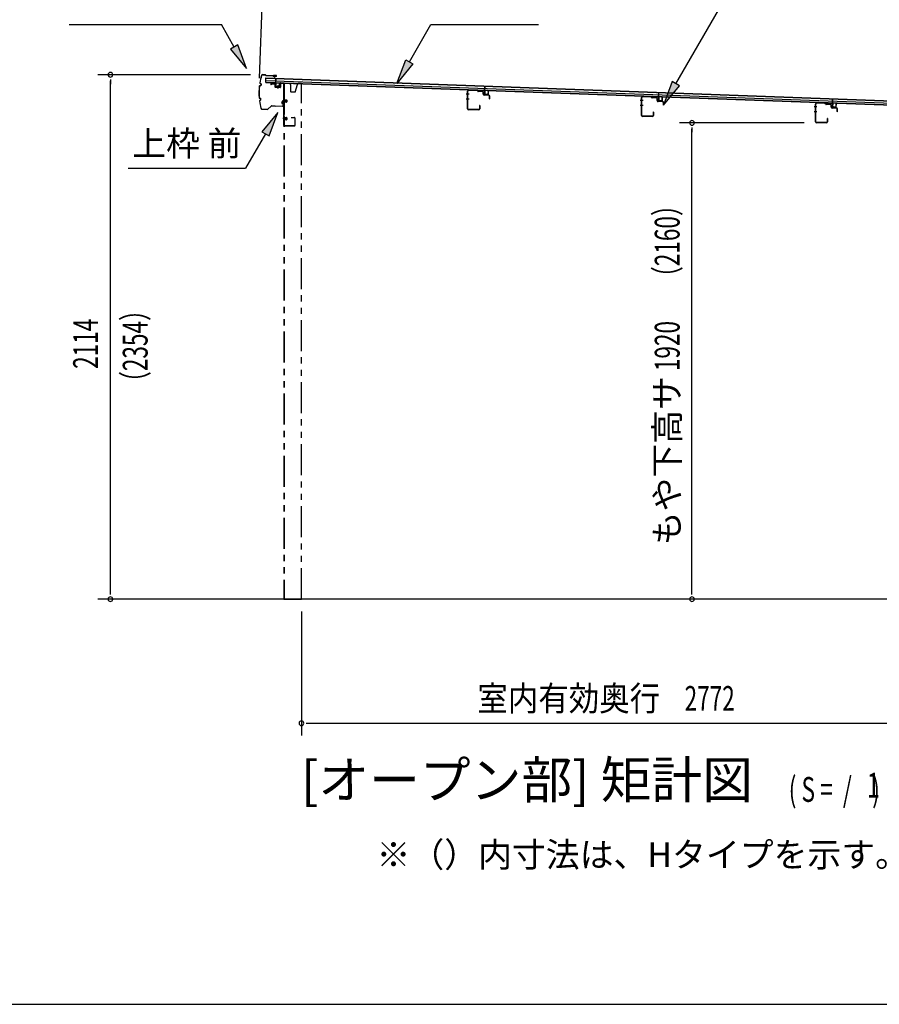
# Model space of a CAD drawing. Extents: x 543 to 20478, y 217 to 14052.
# Drawn here: x 8324 to 11789, y 517 to 4486 of the extents above; entities that cross this region are included whole.
import ezdxf
from ezdxf.enums import TextEntityAlignment as Align

# ---------------------------------------------------------------- set-up
doc = ezdxf.new("R2010")
doc.units = 0
doc.header["$LTSCALE"] = 50
doc.header["$MEASUREMENT"] = 0
for name, pattern in [('1PL-S', [4, 2.5, -0.5, 0.5, -0.5]), ('2PL-2', [5, 2.5, -0.5, 0.5, -0.5, 0.5, -0.5]), ('HIDE-M', [2, 1, -1])]:
    doc.linetypes.add(name, pattern=pattern)
for name, color, linetype in [('1PL-S1', 6, '1PL-S'), ('HIDE-M1', 6, 'HIDE-M'), ('HIKIDASHI', 6, 'CONTINUOUS'), ('M1', 4, 'CONTINUOUS'), ('SUNPOU', 4, 'CONTINUOUS'), ('U1', 3, 'CONTINUOUS'), ('WAKUSEN-01', 50, 'CONTINUOUS'), ('もや', 2, 'CONTINUOUS'), ('下枠', 3, 'CONTINUOUS'), ('屋根35', 3, 'CONTINUOUS'), ('屋根桟', 5, 'CONTINUOUS'), ('柱前', 3, 'CONTINUOUS'), ('鼻隠し前', 1, 'CONTINUOUS')]:
    doc.layers.add(name, color=color, linetype=linetype)
doc.styles.add('00', font='ROMANS', dxfattribs={"width": 0.666667, "bigfont": 'BIGFONT'})
doc.styles.add('01', font='ROMANS', dxfattribs={"height": 3, "bigfont": 'BIGFONT'})

msp = doc.modelspace()

# ---------------------------------------------------------------- linework, layer by layer
at = {"layer": '1PL-S1', "color": 6}
for p, q in [((9364.5, 4219.1), (9364.5, 4209.1)), ((9394.4, 4158.5), (9384.4, 4158.5)), ((9394.4, 4087.5), (9384.4, 4087.5))]:
    msp.add_line(p, q, dxfattribs=at)
at = {"layer": '1PL-S1', "color": 2}
for p, q in [((9386, 4158.5), (9402.5, 4158.5)), ((9386, 4087.5), (9402.5, 4087.5))]:
    msp.add_line(p, q, dxfattribs=at)
at = {"layer": 'HIDE-M1', "color": 2}
for p, q in [((9400.7, 4161.5), (9389.5, 4161.5)), ((9400.7, 4160.5), (9389.5, 4160.5)), ((9400.7, 4156.5), (9389.5, 4156.5)), ((9400.7, 4155.5), (9389.5, 4155.5)), ((9390, 4163), (9391.2, 4163)), ((9391.2, 4154), (9390, 4154)), ((9392.7, 4163.7), (9392.7, 4153.2)), ((9392.7, 4163), (9399.7, 4163)), ((9399.7, 4154), (9392.7, 4154)), ((9400.7, 4162), (9400.7, 4155)), ((9400.7, 4090.5), (9389.5, 4090.5)), ((9400.7, 4089.5), (9389.5, 4089.5)), ((9390, 4092), (9391.2, 4092)), ((9392.7, 4092.7), (9392.7, 4082.2)), ((9392.7, 4092), (9399.7, 4092)), ((9400.7, 4091), (9400.7, 4084)), ((9400.7, 4085.5), (9389.5, 4085.5)), ((9400.7, 4084.5), (9389.5, 4084.5)), ((9391.2, 4083), (9390, 4083)), ((9399.7, 4083), (9392.7, 4083))]:
    msp.add_line(p, q, dxfattribs=at)
for centre, radius, start, end in [((9391.9, 4163.7), 0.75, 0, 180), ((9391.9, 4153.2), 0.75, 180, 0), ((9399.7, 4162), 1, 0, 90), ((9399.7, 4155), 1, 270, 0), ((9391.9, 4092.7), 0.75, 0, 180), ((9399.7, 4091), 1, 0, 90), ((9391.9, 4082.2), 0.75, 180, 0), ((9399.7, 4084), 1, 270, 0)]:
    msp.add_arc(centre, radius, start, end, dxfattribs=at)
at = {"layer": 'HIKIDASHI'}
for p, q in [((10968.8, 4228.5), (11349.8, 4884.9)), ((8524, 4467), (9137.4, 4467)), ((9189, 4376.2), (9137.4, 4467)), ((9982.1, 4467), (10415.5, 4467)), ((9203.5, 4384.5), (9174.6, 4368)), ((9174.6, 4368), (9238.5, 4289.3)), ((9238.5, 4289.3), (9203.5, 4384.5)), ((10954.4, 4236.9), (10918.6, 4142)), ((10918.6, 4142), (10983.2, 4220.1)), ((10983.2, 4220.1), (10954.4, 4236.9)), ((9364.9, 4112.5), (9300.4, 4034.3)), ((9329.3, 4017.6), (9364.9, 4112.5)), ((9314.9, 4025.9), (9235, 3887.5)), ((9300.4, 4034.3), (9329.3, 4017.6)), ((8761.6, 3887.5), (9235, 3887.5))]:
    msp.add_line(p, q, dxfattribs=at)
at = {"layer": 'HIKIDASHI', "extrusion": (0, 0, -1)}
for p, q in [((9894.9, 4316.4), (9982.1, 4467)), ((9844.8, 4229.8), (9880.5, 4324.7)), ((9909.4, 4308), (9844.8, 4229.8)), ((9880.5, 4324.7), (9909.4, 4308))]:
    msp.add_line(p, q, dxfattribs=at)
at = {"layer": 'HIKIDASHI'}
for points in [[(9174.6, 4368), (9203.5, 4384.5), (9238.5, 4289.3)], [(10954.4, 4236.9), (10983.2, 4220.1), (10918.6, 4142)], [(9329.3, 4017.6), (9300.4, 4034.3), (9364.9, 4112.5)]]:
    msp.add_solid(points, dxfattribs=at)
at = {"layer": 'HIKIDASHI', "extrusion": (0, 0, -1)}
msp.add_solid([(-9909.4, 4308), (-9880.5, 4324.7), (-9844.8, 4229.8)], dxfattribs=at)
at = {"layer": 'SUNPOU'}
for p, q in [((9290.6, 4250.5), (9309.1, 4758.3)), ((9254.1, 4264.4), (8640, 4264.4)), ((8690, 4245.7), (8690, 4226.9)), ((8690, 2175.5), (8690, 4239.4)), ((11485.5, 4070.5), (10984, 4070.5)), ((11034, 4051.7), (11034, 4033)), ((11034, 2175.5), (11034, 4045.5)), ((8690, 2169.2), (8690, 2188)), ((11034, 2169.2), (11034, 2188)), ((12184, 2150.5), (8640, 2150.5)), ((9460, 2100.5), (9460, 1600.5)), ((9478.7, 1650.5), (9497.5, 1650.5)), ((9485, 1650.5), (12209, 1650.5))]:
    msp.add_line(p, q, dxfattribs=at)
for centre, start, end in [((8690, 4264.4), 90, 270), ((8690, 4264.4), 270, 90), ((11034, 4070.5), 90, 270), ((11034, 4070.5), 270, 90), ((8690, 2150.5), 90, 270), ((8690, 2150.5), 270, 90), ((11034, 2150.5), 90, 270), ((11034, 2150.5), 270, 90), ((9460, 1650.5), 0, 180), ((9460, 1650.5), 180, 0)]:
    msp.add_arc(centre, 9.38, start, end, dxfattribs=at)
at = {"layer": 'U1', "color": 2}
for p, q in [((9389.5, 4163.5), (9389.5, 4153.5)), ((9389.5, 4163.5), (9390, 4163)), ((9389.5, 4153.5), (9390, 4154)), ((9389.5, 4092.5), (9389.5, 4082.5)), ((9389.5, 4092.5), (9390, 4092)), ((9390, 4108.5), (9390, 4113)), ((9389.5, 4082.5), (9390, 4083))]:
    msp.add_line(p, q, dxfattribs=at)
at = {"layer": 'WAKUSEN-01'}
msp.add_line((542.5, 517.5), (20477.5, 517.5), dxfattribs=at)
at = {"layer": 'もや', "color": 6}
for p, q in [((10135.6, 4186.5), (10124.3, 4186.5)), ((10135.7, 4166.5), (10124.4, 4166.5)), ((10836.6, 4160.5), (10825.3, 4160.5)), ((10836.7, 4140.5), (10825.4, 4140.5)), ((11537.6, 4134.5), (11526.3, 4134.5)), ((11537.7, 4114.5), (11526.4, 4114.5))]:
    msp.add_line(p, q, dxfattribs=at)
at = {"layer": 'もや'}
for p, q in [((10129.3, 4126.7), (10129.3, 4198.3)), ((10130.5, 4126.7), (10130.5, 4198.3)), ((10168.4, 4201.2), (10133.6, 4202.5)), ((10168.4, 4200), (10133.6, 4201.3)), ((10171.1, 4197.6), (10169, 4199.7)), ((10172, 4198.4), (10169.9, 4200.5)), ((10189.7, 4196.3), (10172.6, 4196.9)), ((10189.7, 4197.5), (10172.7, 4198.1)), ((10192.6, 4186.2), (10192.6, 4193.3)), ((10193.8, 4186.2), (10193.8, 4193.3)), ((10214.7, 4181.4), (10196.6, 4182)), ((10214.7, 4182.6), (10196.7, 4183.2)), ((10217.6, 4168), (10217.6, 4178.4)), ((10218.8, 4168), (10218.8, 4178.4)), ((10830.3, 4100.7), (10830.3, 4172.3)), ((10831.5, 4100.7), (10831.5, 4172.3)), ((10869.4, 4175.2), (10834.6, 4176.5)), ((10869.4, 4174), (10834.6, 4175.3)), ((10872.1, 4171.6), (10870, 4173.7)), ((10873, 4172.4), (10870.9, 4174.5)), ((10890.7, 4170.3), (10873.6, 4170.9)), ((10890.7, 4171.5), (10873.7, 4172.1)), ((10177.1, 4139.9), (10177.1, 4126.7)), ((10178.3, 4139.9), (10178.3, 4126.7)), ((10893.6, 4160.2), (10893.6, 4167.3)), ((10894.8, 4160.2), (10894.8, 4167.3)), ((10915.7, 4155.4), (10897.6, 4156)), ((10915.7, 4156.6), (10897.7, 4157.2)), ((10918.6, 4142), (10918.6, 4152.4)), ((10919.8, 4142), (10919.8, 4152.4)), ((11531.3, 4074.7), (11531.3, 4146.3)), ((11532.5, 4074.7), (11532.5, 4146.3)), ((11570.4, 4149.2), (11535.6, 4150.5)), ((11570.4, 4148), (11535.6, 4149.3)), ((11573.1, 4145.6), (11571, 4147.7)), ((11574, 4146.4), (11571.9, 4148.5)), ((11591.7, 4144.3), (11574.6, 4144.9)), ((11591.7, 4145.5), (11574.7, 4146.1)), ((11594.6, 4134.2), (11594.6, 4141.3)), ((11595.8, 4134.2), (11595.8, 4141.3)), ((11616.7, 4129.4), (11598.6, 4130)), ((11616.7, 4130.6), (11598.7, 4131.2)), ((10174.1, 4123.7), (10133.5, 4123.7)), ((10174.1, 4122.5), (10133.5, 4122.5)), ((10875.1, 4097.7), (10834.5, 4097.7)), ((10875.1, 4096.5), (10834.5, 4096.5)), ((10878.1, 4113.9), (10878.1, 4100.7)), ((10879.3, 4113.9), (10879.3, 4100.7)), ((11619.6, 4116), (11619.6, 4126.4)), ((11620.8, 4116), (11620.8, 4126.4)), ((11576.1, 4071.7), (11535.5, 4071.7)), ((11576.1, 4070.5), (11535.5, 4070.5)), ((11579.1, 4087.9), (11579.1, 4074.7)), ((11580.3, 4087.9), (11580.3, 4074.7))]:
    msp.add_line(p, q, dxfattribs=at)
for centre, radius, start, end in [((10133.5, 4198.3), 4.2, 90, 180), ((10133.5, 4198.3), 3, 90, 180), ((10168.3, 4199), 2.2, 45, 87.8524), ((10168.3, 4199), 1, 45, 87.8524), ((10172.7, 4199.1), 2.2, 225, 267.9), ((10172.7, 4199.1), 1, 225, 267.9), ((10189.6, 4193.3), 4.2, 0, 87.9), ((10189.6, 4193.3), 3, 0, 87.9), ((10196.8, 4186.2), 4.2, 180, 267.9), ((10196.8, 4186.2), 3, 180, 267.9), ((10214.6, 4178.4), 4.2, 0, 87.9), ((10214.6, 4178.4), 3, 0, 87.9), ((10218.2, 4168), 0.6, 180, 0), ((10834.5, 4172.3), 4.2, 90, 180), ((10834.5, 4172.3), 3, 90, 180), ((10869.3, 4173), 2.2, 45, 87.8524), ((10869.3, 4173), 1, 45, 87.8524), ((10873.7, 4173.1), 2.2, 225, 267.9), ((10873.7, 4173.1), 1, 225, 267.9), ((10890.6, 4167.3), 4.2, 0, 87.9), ((10890.6, 4167.3), 3, 0, 87.9), ((10177.7, 4139.9), 0.6, 0, 180), ((10897.8, 4160.2), 4.2, 180, 267.9), ((10897.8, 4160.2), 3, 180, 267.9), ((10915.6, 4152.4), 4.2, 0, 87.9), ((10915.6, 4152.4), 3, 0, 87.9), ((10919.2, 4142), 0.6, 180, 0), ((11535.5, 4146.3), 4.2, 90, 180), ((11535.5, 4146.3), 3, 90, 180), ((11570.3, 4147), 2.2, 45, 87.8524), ((11570.3, 4147), 1, 45, 87.8524), ((11574.7, 4147.1), 2.2, 225, 267.9), ((11574.7, 4147.1), 1, 225, 267.9), ((11591.6, 4141.3), 4.2, 0, 87.9), ((11591.6, 4141.3), 3, 0, 87.9), ((11598.8, 4134.2), 4.2, 180, 267.9), ((11598.8, 4134.2), 3, 180, 267.9), ((11616.6, 4126.4), 4.2, 0, 87.9), ((11616.6, 4126.4), 3, 0, 87.9), ((10133.5, 4126.7), 4.2, 180, 270), ((10133.5, 4126.7), 3, 180, 270), ((10174.1, 4126.7), 4.2, 270, 0), ((10174.1, 4126.7), 3, 270, 0), ((10834.5, 4100.7), 4.2, 180, 270), ((10834.5, 4100.7), 3, 180, 270), ((10875.1, 4100.7), 4.2, 270, 0), ((10875.1, 4100.7), 3, 270, 0), ((10878.7, 4113.9), 0.6, 0, 180), ((11579.7, 4087.9), 0.6, 0, 180), ((11620.2, 4116), 0.6, 180, 0), ((11535.5, 4074.7), 4.2, 180, 270), ((11535.5, 4074.7), 3, 180, 270), ((11576.1, 4074.7), 4.2, 270, 0), ((11576.1, 4074.7), 3, 270, 0)]:
    msp.add_arc(centre, radius, start, end, dxfattribs=at)
at = {"layer": '下枠', "color": 6}
for p, q in [((9337, 4227.3), (9337, 4223.5)), ((9338, 4223.5), (9337, 4223.5)), ((9338, 4227.3), (9338, 4223.5)), ((9339, 4228.3), (9352, 4227.5)), ((9339.1, 4229.3), (9352.1, 4228.5)), ((9353, 4226.5), (9353, 4216.3)), ((9354, 4226.5), (9354, 4216.3)), ((9354.8, 4214.3), (9373.8, 4213)), ((9354.9, 4215.3), (9373.9, 4214)), ((9375, 4229.8), (9375, 4215)), ((9376, 4229.8), (9376, 4215)), ((9377, 4230.8), (9388, 4230.1)), ((9377.1, 4231.8), (9388.1, 4231.1)), ((9389, 4059.5), (9389, 4229.1)), ((9390, 4059.5), (9390, 4229.1)), ((9418, 4092.5), (9432, 4092.5)), ((9418, 4091.5), (9418, 4092.5)), ((9418, 4091.5), (9432, 4091.5)), ((9433, 4090.5), (9433, 4059.5)), ((9434, 4090.5), (9434, 4059.5)), ((9432, 4058.5), (9391, 4058.5)), ((9432, 4057.5), (9391, 4057.5))]:
    msp.add_line(p, q, dxfattribs=at)
for centre, radius, start, end in [((9339, 4227.3), 2, 86.1859, 180), ((9339, 4227.3), 1, 86.1859, 180), ((9352, 4226.5), 1, 0, 86.1859), ((9352, 4226.5), 2, 0, 86.1859), ((9355, 4216.3), 2, 180, 266.1859), ((9355, 4216.3), 1, 180, 266.1859), ((9374, 4215), 2, 266.1859, 0), ((9374, 4215), 1, 266.1859, 0), ((9377, 4229.8), 2, 86.1859, 180), ((9377, 4229.8), 1, 86.1859, 180), ((9388, 4229.1), 1, 0, 86.1859), ((9388, 4229.1), 2, 0, 86.1859), ((9432, 4090.5), 2, 0, 90), ((9432, 4090.5), 1, 0, 90), ((9391, 4059.5), 2, 180, 270), ((9391, 4059.5), 1, 180, 270), ((9432, 4059.5), 1, 270, 0), ((9432, 4059.5), 2, 270, 0)]:
    msp.add_arc(centre, radius, start, end, dxfattribs=at)
at = {"layer": '屋根35'}
for p, q in [((9316.3, 4233.5), (9317, 4251.5)), ((9316.3, 4233.5), (9317, 4251.5)), ((9316.9, 4250), (12337.9, 4139.9)), ((9317, 4251.5), (12363, 4140.5)), ((9316.3, 4233.5), (12362.3, 4122.5)), ((9316.4, 4235), (12337.4, 4125)), ((9316.6, 4241.5), (12337.6, 4131.4))]:
    msp.add_line(p, q, dxfattribs=at)
at = {"layer": '屋根桟', "color": 2}
for p, q in [((9356.3, 4231.8), (9356.9, 4248.6)), ((9356.9, 4248.6), (9357.9, 4248.5)), ((9357.2, 4230), (9357.9, 4248.5)), ((9336.3, 4232.8), (9355.3, 4232.1)), ((9336.3, 4231.8), (9336.3, 4232.8)), ((9336.3, 4231.8), (9355.3, 4231.1)), ((9339.2, 4231.8), (9340.9, 4230.6)), ((9339.8, 4232.6), (9341.5, 4231.4)), ((9343.7, 4230.6), (9347.7, 4230.5)), ((9343.7, 4229.6), (9347.6, 4229.5)), ((9351.7, 4232.2), (9349.9, 4231.1)), ((9352.2, 4231.3), (9350.4, 4230.2)), ((9356.2, 4230.1), (9355.7, 4217.1)), ((9357.2, 4230), (9356.7, 4217)), ((9357.7, 4216), (9369.7, 4215.6)), ((9357.7, 4215), (9369.7, 4214.6)), ((9360, 4215.9), (9360.1, 4217.7)), ((9360.1, 4217.7), (9367.5, 4217.4)), ((9361.2, 4215.9), (9361.3, 4217.7)), ((9363.9, 4220.5), (9363.5, 4211)), ((9366.2, 4215.7), (9366.3, 4217.5)), ((9367.4, 4215.7), (9367.5, 4217.4)), ((9370.7, 4216.5), (9371.2, 4229.5)), ((9371.2, 4229.5), (9372.2, 4229.5)), ((9371.7, 4216.5), (9372.2, 4229.5)), ((10198.2, 4201.1), (10198.8, 4217.9)), ((10198.8, 4217.9), (10199.8, 4217.8)), ((10199.2, 4199.4), (10199.8, 4217.8)), ((10178.2, 4202.1), (10197.2, 4201.4)), ((10178.2, 4201.1), (10178.2, 4202.1)), ((10178.2, 4201.1), (10197.2, 4200.4)), ((10181.2, 4201.1), (10182.9, 4199.9)), ((10181.7, 4201.9), (10183.4, 4200.7)), ((10185.6, 4199.9), (10189.6, 4199.8)), ((10185.6, 4198.9), (10189.6, 4198.8)), ((10193.6, 4201.5), (10191.8, 4200.4)), ((10194.1, 4200.6), (10192.4, 4199.5)), ((10198.2, 4199.4), (10197.7, 4186.4)), ((10199.2, 4199.4), (10198.7, 4186.4)), ((10199.6, 4185.3), (10211.6, 4184.9)), ((10199.6, 4184.3), (10211.6, 4183.9)), ((10201.9, 4185.2), (10202, 4187)), ((10202, 4187), (10209.4, 4186.8)), ((10203.1, 4185.2), (10203.2, 4187)), ((10208.1, 4185), (10208.2, 4186.8)), ((10209.3, 4185), (10209.4, 4186.8)), ((10212.7, 4185.9), (10213.2, 4198.8)), ((10213.2, 4198.8), (10214.1, 4198.8)), ((10213.7, 4185.8), (10214.1, 4198.8)), ((10879.2, 4175.6), (10879.3, 4176.6)), ((10879.2, 4175.6), (10898.2, 4174.9)), ((10879.3, 4176.6), (10898.3, 4175.9)), ((10882.2, 4175.6), (10883.9, 4174.3)), ((10882.8, 4176.4), (10884.5, 4175.1)), ((10886.6, 4173.4), (10890.6, 4173.2)), ((10886.7, 4174.4), (10890.6, 4174.2)), ((10894.7, 4175.9), (10892.9, 4174.8)), ((10895.2, 4175.1), (10893.4, 4174)), ((10899.2, 4173.8), (10898.7, 4160.9)), ((10899.3, 4175.6), (10899.9, 4192.3)), ((10900.2, 4173.8), (10899.7, 4160.8)), ((10899.9, 4192.3), (10900.9, 4192.3)), ((10900.2, 4173.8), (10900.9, 4192.3)), ((10913.7, 4160.3), (10914.2, 4173.3)), ((10914.2, 4173.3), (10915.2, 4173.3)), ((10914.7, 4160.3), (10915.2, 4173.3)), ((10900.6, 4158.8), (10912.6, 4158.3)), ((10900.7, 4159.8), (10912.7, 4159.3)), ((10903, 4159.7), (10903, 4161.5)), ((10903, 4161.5), (10910.4, 4161.2)), ((10904.2, 4159.7), (10904.2, 4161.5)), ((10909.2, 4159.5), (10909.2, 4161.3)), ((10910.4, 4159.4), (10910.4, 4161.2)), ((11580.3, 4151), (11599.3, 4150.3)), ((11580.3, 4150), (11580.3, 4151)), ((11580.3, 4150), (11599.3, 4149.3)), ((11583.2, 4150), (11584.9, 4148.8)), ((11583.8, 4150.8), (11585.5, 4149.6)), ((11587.7, 4148.9), (11591.7, 4148.7)), ((11587.7, 4147.9), (11591.6, 4147.7)), ((11595.7, 4150.4), (11593.9, 4149.3)), ((11596.2, 4149.5), (11594.4, 4148.4)), ((11600.2, 4148.3), (11599.8, 4135.3)), ((11600.3, 4150), (11600.9, 4166.8)), ((11601.2, 4148.3), (11600.8, 4135.3)), ((11600.9, 4166.8), (11601.9, 4166.8)), ((11601.2, 4148.3), (11601.9, 4166.8)), ((11601.7, 4134.2), (11613.7, 4133.8)), ((11601.7, 4133.2), (11613.7, 4132.8)), ((11604, 4134.2), (11604.1, 4136)), ((11604.1, 4136), (11611.5, 4135.7)), ((11605.2, 4134.1), (11605.3, 4135.9)), ((11610.2, 4133.9), (11610.3, 4135.7)), ((11611.4, 4133.9), (11611.5, 4135.7)), ((11614.7, 4134.8), (11615.2, 4147.8)), ((11615.2, 4147.8), (11616.2, 4147.7)), ((11615.7, 4134.7), (11616.2, 4147.7))]:
    msp.add_line(p, q, dxfattribs=at)
for centre, radius, start, end in [((9343.8, 4234.6), 5, 234.2233, 267.9134), ((9343.8, 4234.6), 4, 234.2233, 267.9134), ((9347.8, 4234.5), 5, 267.9134, 301.6035), ((9347.8, 4234.5), 4, 267.9134, 301.6035), ((9355.2, 4230.1), 2, 357.9134, 87.9134), ((9355.2, 4230.1), 1, 357.9134, 87.9134), ((9357.7, 4217), 2, 177.9134, 267.9134), ((9357.7, 4217), 1, 177.9134, 267.9134), ((9360.2, 4215.9), 1, 267.9134, 357.9134), ((9367.2, 4215.7), 1, 177.9134, 267.9134), ((9369.7, 4216.6), 2, 267.9134, 357.9134), ((9369.7, 4216.6), 1, 267.9134, 357.9134), ((10185.8, 4203.9), 5, 234.2233, 267.9134), ((10185.8, 4203.9), 4, 234.2233, 267.9134), ((10189.7, 4203.8), 4, 267.9134, 301.6035), ((10189.7, 4203.8), 5, 267.9134, 301.6035), ((10197.2, 4199.4), 2, 357.9134, 87.9134), ((10197.2, 4199.4), 1, 357.9134, 87.9134), ((10199.7, 4186.3), 2, 177.9134, 267.9134), ((10199.7, 4186.3), 1, 177.9134, 267.9134), ((10202.1, 4185.2), 1, 267.9134, 357.9134), ((10209.1, 4185), 1, 177.9134, 267.9134), ((10211.7, 4185.9), 1, 267.9134, 357.9134), ((10211.7, 4185.9), 2, 267.9134, 357.9134), ((10886.8, 4178.4), 5, 234.2233, 267.9134), ((10886.8, 4178.4), 4, 234.2233, 267.9134), ((10890.8, 4178.2), 4, 267.9134, 301.6035), ((10890.8, 4178.2), 5, 267.9134, 301.6035), ((10898.2, 4173.9), 1, 357.9134, 87.9134), ((10898.2, 4173.9), 2, 357.9134, 87.9134), ((10900.7, 4160.8), 2, 177.9134, 267.9134), ((10900.7, 4160.8), 1, 177.9134, 267.9134), ((10903.2, 4159.7), 1, 267.9134, 357.9134), ((10910.2, 4159.4), 1, 177.9134, 267.9134), ((10912.7, 4160.3), 2, 267.9134, 357.9134), ((10912.7, 4160.3), 1, 267.9134, 357.9134), ((11587.8, 4152.8), 5, 234.2233, 267.9134), ((11587.8, 4152.8), 4, 234.2233, 267.9134), ((11591.8, 4152.7), 5, 267.9134, 301.6035), ((11591.8, 4152.7), 4, 267.9134, 301.6035), ((11599.2, 4148.3), 2, 357.9134, 87.9134), ((11599.2, 4148.3), 1, 357.9134, 87.9134), ((11601.8, 4135.2), 2, 177.9134, 267.9134), ((11601.8, 4135.2), 1, 177.9134, 267.9134), ((11604.2, 4134.2), 1, 267.9134, 357.9134), ((11611.2, 4133.9), 1, 177.9134, 267.9134), ((11613.7, 4134.8), 1, 267.9134, 357.9134), ((11613.7, 4134.8), 2, 267.9134, 357.9134)]:
    msp.add_arc(centre, radius, start, end, dxfattribs=at)
at = {"layer": '柱前', "linetype": '2PL-2'}
for p, q in [((9389, 4229), (9389, 2150.5)), ((9412, 4229), (9389, 4229)), ((9390, 4229), (9390, 2150.5)), ((9417, 4224), (9412, 4229)), ((9417, 4196), (9417, 4224)), ((9435, 4194), (9443.9, 4225.3)), ((9460, 4229), (9448.7, 4229)), ((9460, 2150.5), (9460, 4229)), ((9419, 4194), (9417, 4196)), ((9435, 4194), (9419, 4194)), ((9389, 2150.5), (9460, 2150.5))]:
    msp.add_line(p, q, dxfattribs=at)
msp.add_arc((9448.7, 4224), 5, 90, 164.0546, dxfattribs=at)
at = {"layer": '鼻隠し前'}
for p, q in [((9303.9, 4265.2), (9313.4, 4265)), ((9303.9, 4265.2), (9313.4, 4265)), ((9303.9, 4264.7), (9313.4, 4264.5)), ((9315.1, 4263.6), (9315.7, 4262.6)), ((9315.5, 4263.9), (9316.1, 4262.9)), ((9317.8, 4262), (9358.2, 4261.3)), ((9317.8, 4261.5), (9358.2, 4260.8)), ((9358.2, 4261.3), (9347.7, 4261.5)), ((9347.7, 4257.7), (9347.9, 4258.2)), ((9351.5, 4256.1), (9347.7, 4257.7)), ((9351.7, 4256.6), (9347.9, 4258.2)), ((9353.4, 4256.7), (9358.8, 4259)), ((9359, 4258.6), (9353.7, 4256.2)), ((9292.1, 4220.8), (9295.1, 4221.3)), ((9292.2, 4220.3), (9295.2, 4220.8)), ((9293.3, 4229.5), (9296, 4228.2)), ((9293.5, 4230), (9296.3, 4228.6)), ((9297.1, 4226.1), (9296.7, 4223)), ((9297.6, 4226), (9297.2, 4222.9)), ((9291.3, 4170), (9294.3, 4169.3)), ((9291.4, 4170.5), (9294.4, 4169.8)), ((9296.2, 4164.5), (9295.8, 4167.6)), ((9296.7, 4164.5), (9296.3, 4167.6)), ((9292.2, 4161.2), (9295, 4162.4)), ((9292.4, 4160.7), (9295.2, 4162)), ((9323.9, 4125.9), (9337.8, 4138.4)), ((9324.3, 4125.5), (9338.2, 4138.1)), ((9339.3, 4139.1), (9353.8, 4138.9)), ((9339.3, 4139.1), (9383.9, 4138.4)), ((9339.5, 4138.6), (9353.7, 4138.4)), ((9339.5, 4138.6), (9383.9, 4137.9)), ((9383.1, 4158.1), (9380.8, 4152.7)), ((9380.8, 4150.5), (9382.4, 4146.7)), ((9381.2, 4150.7), (9382.9, 4146.9)), ((9381.3, 4152.5), (9383.5, 4157.8)), ((9382.4, 4146.7), (9382.9, 4146.9)), ((9385.3, 4157.3), (9386, 4140.5)), ((9386.5, 4140.5), (9385.8, 4157.3)), ((9385.9, 4154.5), (9386.5, 4140.5)), ((9301.7, 4125.7), (9307.6, 4125.6)), ((9301.7, 4125.2), (9307.5, 4125.1)), ((9301.7, 4125.2), (9322.5, 4124.9)), ((9307.6, 4125.6), (9322.6, 4125.4))]:
    msp.add_line(p, q, dxfattribs=at)
for centre, radius, start, end in [((9538.6, 4191.4), 250, 163.7875, 170.7241), ((9538.6, 4191.4), 249.5, 163.7875, 170.7127), ((9303.8, 4259.7), 5.5, 89.0833, 163.7875), ((9303.8, 4259.7), 5, 89.0833, 163.7875), ((9313.4, 4262.5), 2.5, 32.7734, 89.0833), ((9313.4, 4262.5), 2, 32.7734, 89.0833), ((9317.8, 4264), 2.5, 212.7734, 269.0833), ((9317.8, 4264), 2, 212.7734, 269.0833), ((9352.5, 4258.4), 2.5, 247.2819, 299.4095), ((9352.5, 4258.4), 2, 247.2819, 299.4095), ((9358.2, 4259.8), 1.5, 304.621, 89.0833), ((9358.2, 4259.8), 1, 304.621, 89.0833), ((9538.6, 4191.4), 250, 173.6585, 184.5111), ((9538.6, 4191.4), 249.5, 173.6698, 184.4972), ((9292.5, 4218.3), 2.5, 100.626, 163.0191), ((9292.5, 4218.3), 2, 100.626, 161.7583), ((9294.4, 4231.8), 2.5, 181.3702, 243.7561), ((9294.4, 4231.8), 2, 182.6319, 243.7561), ((9294.7, 4223.3), 2, 280.626, 352.191), ((9294.7, 4223.3), 2.5, 280.626, 352.191), ((9295.2, 4226.4), 2, 352.191, 63.7561), ((9295.2, 4226.4), 2.5, 352.191, 63.7561), ((9291.8, 4172.4), 2.5, 195.1476, 257.5407), ((9291.8, 4172.4), 2, 196.4083, 257.5407), ((9293.8, 4167.4), 2, 5.9757, 77.5407), ((9293.8, 4167.4), 2.5, 5.9757, 77.5407), ((9293.2, 4158.9), 2.5, 114.4106, 176.7965), ((9538.6, 4191.4), 250, 187.4417, 194.3792), ((9293.2, 4158.9), 2, 114.4106, 175.5348), ((9538.6, 4191.4), 249.5, 187.4549, 194.3792), ((9538.6, 4191.4), 249.5, 187.4549, 194.3792), ((9294.2, 4164.3), 2, 294.4106, 5.9757), ((9294.2, 4164.3), 2.5, 294.4106, 5.9757), ((9301.8, 4130.7), 5.5, 194.3792, 269.0833), ((9301.8, 4130.7), 5, 194.3792, 269.0833), ((9339.5, 4136.6), 2.5, 89.0833, 132.1084), ((9339.5, 4136.6), 2, 89.0833, 132.1084), ((9383, 4151.5), 2.5, 151.7572, 203.8848), ((9383, 4151.5), 2, 151.7572, 203.8848), ((9384.3, 4157.3), 1.5, 2.0833, 146.5457), ((9384.3, 4157.3), 1, 2.0833, 146.5457), ((9384, 4140.4), 2, 269.0833, 2.0833), ((9384, 4140.4), 2.5, 269.0833, 2.0833), ((9322.6, 4127.4), 2.5, 269.0833, 312.1084), ((9322.6, 4127.4), 2, 269.0833, 312.1084)]:
    msp.add_arc(centre, radius, start, end, dxfattribs=at)

# ---------------------------------------------------------------- texts
at = {"layer": 'HIKIDASHI', "style": '01'}
msp.add_text('上枠 前', height=100, dxfattribs=at).set_placement((8998.3, 3987.5), align=Align.MIDDLE_CENTER)
msp.add_text('※（）内寸法は、Hタイプを示す。', height=100, dxfattribs=at).set_placement((9762.7, 1070.9))
at = {"layer": 'M1', "style": '01'}
msp.add_text('[オープン部] 矩計図', height=150, dxfattribs=at).set_placement((11279.9, 1300.5), align=Align.BOTTOM_RIGHT)
at = {"layer": 'M1', "style": '00', "width": 0.67}
for s, p in [('( S =  /    )', (11423.8, 1333.5)), ('1', (11739.5, 1350.6))]:
    msp.add_text(s, height=100.2, dxfattribs=at).set_placement(p)
at = {"layer": 'SUNPOU', "style": '00', "width": 0.666667}
for s, p in [('（2160）', (10984, 3401.9)), ('（2354）', (8840, 2978.9)), ('2114', (8640, 3078.9)), ('1920', (10984, 3069.9))]:
    msp.add_text(s, height=100, rotation=90, dxfattribs=at).set_placement(p)
at = {"layer": 'SUNPOU', "style": '01'}
msp.add_text('もや下高サ', height=100, rotation=90, dxfattribs=at).set_placement((10983.6, 3049.7), align=Align.RIGHT)
at = {"layer": 'SUNPOU', "style": '01', "width": 0.9}
msp.add_text('室内有効奥行', height=100, dxfattribs=at).set_placement((10905.7, 1700.5), align=Align.RIGHT)
msp.add_text('室内有効奥行', height=100, dxfattribs=at).set_placement((10905.7, 1700.5), align=Align.RIGHT)
at = {"layer": 'SUNPOU', "style": '00', "width": 0.666667}
msp.add_text('2772', height=100, dxfattribs=at).set_placement((11004.3, 1700.5))

doc.saveas('drawing.dxf')
